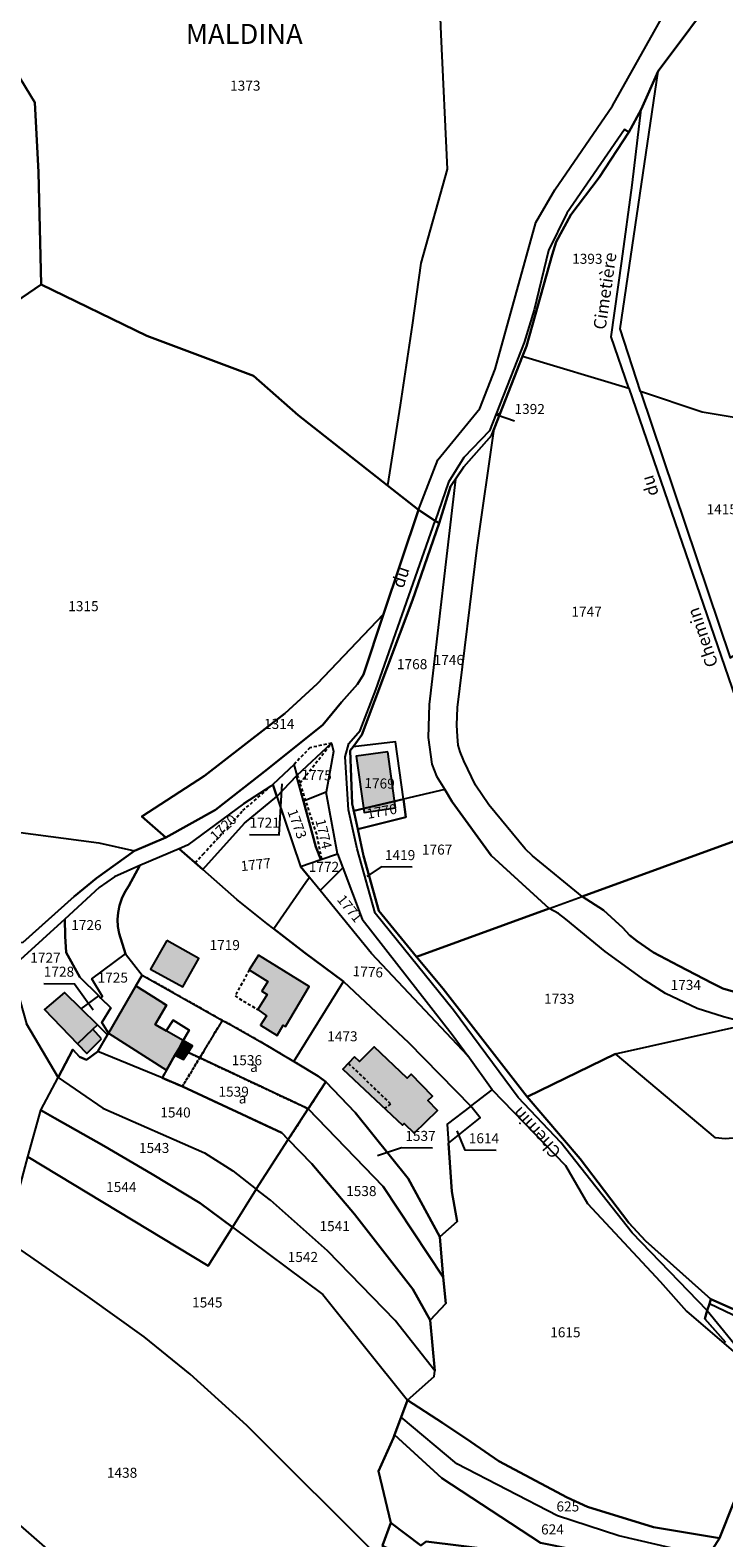
# Model space of a CAD drawing. Units: metres. Extents: x 1040222 to 1051372, y 6325005 to 6333570.
# Drawn here: x 1043202 to 1043341, y 6326273 to 6326573 of the extents above; entities that cross this region are included whole.
import ezdxf
from ezdxf.enums import TextEntityAlignment as Align

# ---------------------------------------------------------------- set-up
doc = ezdxf.new("R2010")
doc.units = ezdxf.units.M
doc.linetypes.add('TOPO1', pattern=[1, 0.6, -0.4])
doc.linetypes.add('TOPO4', pattern=[0.8, 0.5, -0.3])
for name, color, linetype in [('ig_cad_bati_dur', 152, 'CONTINUOUS'), ('ig_cad_bati_dur_hach', 24, 'CONTINUOUS'), ('ig_cad_bati_leger', 215, 'CONTINUOUS'), ('ig_cad_bati_leger_hach', 243, 'CONTINUOUS'), ('ig_cad_detail_lineaire', 252, 'TOPO1'), ('ig_cad_fleche_de_rattachement', 3, 'CONTINUOUS'), ('ig_cad_lieudit', 7, 'ByLayer'), ('ig_cad_lieudit_texte', 210, 'CONTINUOUS'), ('ig_cad_nom_voie', 8, 'CONTINUOUS'), ('ig_cad_parcel', 3, 'CONTINUOUS'), ('ig_cad_parcel_num', 3, 'CONTINUOUS'), ('ig_cad_sfisc', 2, 'TOPO4'), ('ig_cad_sfisc_texte', 2, 'CONTINUOUS')]:
    doc.layers.add(name, color=color, linetype=linetype)
doc.styles.add('Times New Roman', font='times.ttf')

msp = doc.modelspace()

# ---------------------------------------------------------------- hatches: boundary and pattern name
at = {"layer": 'ig_cad_bati_dur_hach'}
for points in [[(1043273.6, 6326429.47), (1043267.31, 6326428.61), (1043268.91, 6326417.33), (1043275.14, 6326418.28)], [(1043229.53, 6326391.81), (1043226.29, 6326386.13), (1043232.73, 6326382.57), (1043235.9, 6326388.21)], [(1043247.83, 6326388.91), (1043246, 6326385.95), (1043249.72, 6326383.62), (1043248.53, 6326381.74), (1043249.59, 6326381.07), (1043247.72, 6326378.03), (1043249.41, 6326376.81), (1043248.25, 6326374.94), (1043251.55, 6326372.86), (1043252.76, 6326374.93), (1043253.25, 6326374.63), (1043257.93, 6326382.62)], [(1043211.75, 6326371.2), (1043214.79, 6326374.11), (1043215.72, 6326374.99), (1043212.47, 6326378.19), (1043209.15, 6326381.47), (1043205.18, 6326378.08)], [(1043229.46, 6326378.91), (1043223.37, 6326382.75), (1043217.9, 6326373.36), (1043229.45, 6326365.93), (1043231.17, 6326368.92), (1043231.98, 6326370.36), (1043232.83, 6326371.84), (1043229.42, 6326373.78), (1043227.22, 6326375.03)], [(1043233.81, 6326369.49), (1043234.65, 6326370.82), (1043232.83, 6326371.84), (1043231.98, 6326370.36)], [(1043233.81, 6326369.49), (1043231.98, 6326370.36), (1043231.17, 6326368.92), (1043232.89, 6326368.05)], [(1043267, 6326368.62), (1043264.66, 6326366.15), (1043276.53, 6326354.97), (1043276.88, 6326355.34), (1043278.91, 6326353.36), (1043283.57, 6326357.89), (1043281.61, 6326359.89), (1043282.52, 6326360.77), (1043278.26, 6326365.17), (1043277.48, 6326364.35), (1043270.91, 6326370.6), (1043267.97, 6326367.65)]]:
    msp.add_hatch(color=256, dxfattribs=at).paths.add_polyline_path(points)
at = {"layer": 'ig_cad_bati_leger_hach'}
msp.add_hatch(color=256, dxfattribs=at).paths.add_polyline_path([(1043216.51, 6326372.21), (1043214.79, 6326374.11), (1043211.75, 6326371.2), (1043213.61, 6326369.26)])

# ---------------------------------------------------------------- linework, layer by layer
at = {"layer": 'ig_cad_bati_dur'}
for points in [[(1043273.6, 6326429.47), (1043267.31, 6326428.61), (1043268.91, 6326417.33), (1043275.14, 6326418.28)], [(1043229.53, 6326391.81), (1043226.29, 6326386.13), (1043232.73, 6326382.57), (1043235.9, 6326388.21)], [(1043247.83, 6326388.91), (1043246, 6326385.95), (1043249.72, 6326383.62), (1043248.53, 6326381.74), (1043249.59, 6326381.07), (1043247.72, 6326378.03), (1043249.41, 6326376.81), (1043248.25, 6326374.94), (1043251.55, 6326372.86), (1043252.76, 6326374.93), (1043253.25, 6326374.63), (1043257.93, 6326382.62)], [(1043211.75, 6326371.2), (1043214.79, 6326374.11), (1043215.72, 6326374.99), (1043212.47, 6326378.19), (1043209.15, 6326381.47), (1043205.18, 6326378.08)], [(1043229.46, 6326378.91), (1043223.37, 6326382.75), (1043217.9, 6326373.36), (1043229.45, 6326365.93), (1043231.17, 6326368.92), (1043231.98, 6326370.36), (1043232.83, 6326371.84), (1043229.42, 6326373.78), (1043227.22, 6326375.03)], [(1043233.81, 6326369.49), (1043234.65, 6326370.82), (1043232.83, 6326371.84), (1043231.98, 6326370.36)], [(1043233.81, 6326369.49), (1043231.98, 6326370.36), (1043231.17, 6326368.92), (1043232.89, 6326368.05)], [(1043267, 6326368.62), (1043264.66, 6326366.15), (1043276.53, 6326354.97), (1043276.88, 6326355.34), (1043278.91, 6326353.36), (1043283.57, 6326357.89), (1043281.61, 6326359.89), (1043282.52, 6326360.77), (1043278.26, 6326365.17), (1043277.48, 6326364.35), (1043270.91, 6326370.6), (1043267.97, 6326367.65)]]:
    msp.add_lwpolyline(points, close=True, dxfattribs=at)
at = {"layer": 'ig_cad_bati_leger'}
msp.add_lwpolyline([(1043216.51, 6326372.21), (1043214.79, 6326374.11), (1043211.75, 6326371.2), (1043213.61, 6326369.26)], close=True, dxfattribs=at)
at = {"layer": 'ig_cad_detail_lineaire'}
for points in [[(1043262.38, 6326431.15), (1043258.1, 6326430.26), (1043254.93, 6326426.94)], [(1043260.47, 6326408.03), (1043259.44, 6326413), (1043256.12, 6326423.23), (1043262.38, 6326431.15)], [(1043235.17, 6326407.33), (1043236.77, 6326409.02), (1043244.7, 6326417.72), (1043250.3, 6326422.57)], [(1043255.52, 6326424.81), (1043256.12, 6326423.23)], [(1043246, 6326385.95), (1043243.15, 6326380.75), (1043247.72, 6326378.03)], [(1043265.77, 6326367.33), (1043274.16, 6326359.24), (1043272.99, 6326358.3)]]:
    msp.add_lwpolyline(points, dxfattribs=at)
at = {"layer": 'ig_cad_fleche_de_rattachement'}
for points in [[(1043295.88, 6326496.9), (1043295.41, 6326496.67), (1043298.87, 6326495.44)], [(1043246.04, 6326412.94), (1043251.99, 6326412.9), (1043252.58, 6326423.09)], [(1043278.48, 6326406.44), (1043272.3, 6326406.48), (1043269.47, 6326404.59)], [(1043204.99, 6326383.22), (1043211.13, 6326383.18), (1043214.85, 6326378.01)], [(1043295.24, 6326349.96), (1043289.03, 6326350), (1043287.45, 6326353.85)], [(1043282.56, 6326350.43), (1043276.38, 6326350.47), (1043271.56, 6326348.85)]]:
    msp.add_lwpolyline(points, dxfattribs=at)
at = {"layer": 'ig_cad_lieudit'}
for points in [[(1043199.3, 6326565.42), (1043203.25, 6326558.92), (1043203.94, 6326545.04), (1043204.46, 6326522.65), (1043225.58, 6326512.42), (1043246.87, 6326504.41), (1043255.75, 6326496.6), (1043273.57, 6326482.57), (1043279.75, 6326477.7), (1043283.07, 6326475.5), (1043283.87, 6326475.02), (1043286.13, 6326482.34), (1043288.81, 6326486.28), (1043294.32, 6326492.51), (1043300.5, 6326508.37), (1043301.27, 6326510.36), (1043306.41, 6326528.59), (1043307.23, 6326531.19), (1043310.11, 6326536.56), (1043315.77, 6326543.97), (1043321.68, 6326553.06), (1043324.18, 6326557.57), (1043327.59, 6326565.22), (1043340.37, 6326582.43)], [(1043340.37, 6326582.43), (1043327.59, 6326565.22), (1043324.18, 6326557.57), (1043321.68, 6326553.06), (1043315.77, 6326543.97), (1043310.11, 6326536.56), (1043307.23, 6326531.19), (1043306.41, 6326528.59), (1043301.27, 6326510.36), (1043300.5, 6326508.37), (1043294.32, 6326492.51), (1043288.81, 6326486.28), (1043286.13, 6326482.34), (1043283.87, 6326475.02), (1043278.54, 6326459.68), (1043268.43, 6326432.86), (1043266.71, 6326430.45), (1043266.15, 6326429.68), (1043266.55, 6326419.07), (1043267.65, 6326414), (1043268.8, 6326408.73), (1043271.81, 6326397.72), (1043279.34, 6326388.59), (1043284.65, 6326382.15), (1043301.45, 6326360.61), (1043311.98, 6326348.29), (1043321.73, 6326335.5), (1043325.02, 6326331.9), (1043338.08, 6326320.29), (1043349.61, 6326315.17)], [(1043200.82, 6326391.41), (1043211.05, 6326400.59), (1043215.54, 6326404.27), (1043223.08, 6326409.71), (1043229.34, 6326412.37), (1043239.28, 6326417.9), (1043249.63, 6326425.96), (1043260.67, 6326434.81), (1043264.38, 6326439.32), (1043267.6, 6326442.96), (1043268.78, 6326444.89), (1043272.75, 6326456.92), (1043279.75, 6326477.7), (1043273.57, 6326482.57), (1043255.75, 6326496.6), (1043246.87, 6326504.41), (1043225.58, 6326512.42), (1043204.46, 6326522.65), (1043203.94, 6326545.04), (1043203.25, 6326558.92), (1043199.3, 6326565.42)], [(1043341.02, 6326311.69), (1043336.84, 6326316.37), (1043337.35, 6326318.03), (1043337.8, 6326319.36), (1043338.08, 6326320.29), (1043325.02, 6326331.9), (1043321.73, 6326335.5), (1043311.98, 6326348.29), (1043301.45, 6326360.61), (1043284.65, 6326382.15), (1043279.34, 6326388.59), (1043271.81, 6326397.72), (1043268.8, 6326408.73), (1043267.65, 6326414), (1043266.55, 6326419.07), (1043266.15, 6326429.68), (1043266.71, 6326430.45), (1043268.43, 6326432.86), (1043278.54, 6326459.68), (1043283.87, 6326475.02), (1043283.07, 6326475.5), (1043279.75, 6326477.7), (1043272.75, 6326456.92), (1043268.78, 6326444.89), (1043267.6, 6326442.96), (1043264.38, 6326439.32), (1043260.67, 6326434.81), (1043249.63, 6326425.96), (1043239.28, 6326417.9), (1043229.34, 6326412.37), (1043223.08, 6326409.71), (1043215.54, 6326404.27), (1043211.05, 6326400.59), (1043200.82, 6326391.41)], [(1043349.61, 6326315.17), (1043338.08, 6326320.29), (1043337.8, 6326319.36), (1043337.35, 6326318.03), (1043336.84, 6326316.37), (1043341.02, 6326311.69)], [(1043272.54, 6326271.15), (1043274.21, 6326275.67), (1043271.77, 6326285.99), (1043274.76, 6326292.62), (1043274.99, 6326293.23), (1043276.31, 6326296.77), (1043277.57, 6326300.15), (1043284.55, 6326295.61), (1043290.19, 6326291.82), (1043295.77, 6326287.98), (1043309.42, 6326280.73), (1043313.46, 6326278.86), (1043326.6, 6326274.78), (1043339.77, 6326272.61), (1043342.63, 6326279.8)], [(1043342.63, 6326279.8), (1043339.77, 6326272.61), (1043326.6, 6326274.78), (1043313.46, 6326278.86), (1043309.42, 6326280.73), (1043295.77, 6326287.98), (1043290.19, 6326291.82), (1043284.55, 6326295.61), (1043277.57, 6326300.15), (1043276.31, 6326296.77), (1043274.99, 6326293.23), (1043274.76, 6326292.62), (1043271.77, 6326285.99), (1043274.21, 6326275.67), (1043272.54, 6326271.15)]]:
    msp.add_lwpolyline(points, dxfattribs=at)
at = {"layer": 'ig_cad_parcel'}
for points in [[(1043180.61, 6326506.39), (1043204.46, 6326522.65), (1043203.94, 6326545.04), (1043203.25, 6326558.92), (1043199.3, 6326565.42), (1043190.84, 6326581.96), (1043189.14, 6326597.36), (1043118.68, 6326552.15), (1043135.7, 6326543.97), (1043134.44, 6326520.79), (1043157.93, 6326509.42), (1043180.32, 6326506.19)], [(1043344.5, 6326587.47), (1043364.22, 6326558.81), (1043377.19, 6326555.28), (1043377.18, 6326552.3), (1043376.49, 6326532.5), (1043376.88, 6326521.64), (1043380.24, 6326509.49), (1043382.44, 6326502.7), (1043386.72, 6326493.03), (1043398.5, 6326473.78), (1043354.99, 6326494.07), (1043336.36, 6326497.16), (1043324.03, 6326501.33), (1043319.96, 6326513.79), (1043327.59, 6326565.22), (1043340.37, 6326582.43)], [(1043300.5, 6326508.37), (1043321.69, 6326501.97), (1043318.17, 6326512.22), (1043320.33, 6326527.3), (1043322.34, 6326542.43), (1043324.18, 6326557.57), (1043321.68, 6326553.06), (1043315.77, 6326543.97), (1043310.11, 6326536.56), (1043307.23, 6326531.19), (1043306.41, 6326528.59), (1043301.27, 6326510.36)], [(1043283.07, 6326475.5), (1043283.87, 6326475.02), (1043286.13, 6326482.34), (1043287.14, 6326483.82), (1043288.81, 6326486.28), (1043294.32, 6326492.51), (1043294.86, 6326493.86), (1043300.5, 6326508.37), (1043301.27, 6326510.36), (1043306.41, 6326528.59), (1043307.23, 6326531.19), (1043310.11, 6326536.56), (1043315.77, 6326543.97), (1043321.68, 6326553.06), (1043320.87, 6326553.58), (1043309.34, 6326536.87), (1043305.68, 6326529.42), (1043302.85, 6326517.62), (1043300.86, 6326511.1), (1043293.91, 6326493.44), (1043288.81, 6326488.13), (1043285.74, 6326483.23)], [(1043360.1, 6326417.93), (1043312.41, 6326400.61), (1043302.46, 6326408.69), (1043301.05, 6326410.07), (1043293.77, 6326418.89), (1043291.11, 6326422.8), (1043288.78, 6326427.63), (1043288.07, 6326429.43), (1043287.69, 6326430.8), (1043287.5, 6326432.48), (1043287.4, 6326434.76), (1043287.54, 6326438.28), (1043291.46, 6326470.22), (1043294.86, 6326493.86), (1043300.5, 6326508.37), (1043321.69, 6326501.97), (1043346.53, 6326429.9), (1043362.03, 6326418.64)], [(1043344.97, 6326450.09), (1043346.43, 6326457.27), (1043347.05, 6326470.05), (1043351.08, 6326479.98), (1043354.99, 6326494.07), (1043336.36, 6326497.16), (1043324.03, 6326501.33), (1043341.9, 6326448.18)], [(1043305.83, 6326398.22), (1043312.41, 6326400.61), (1043302.46, 6326408.69), (1043301.05, 6326410.07), (1043293.77, 6326418.89), (1043291.11, 6326422.8), (1043288.78, 6326427.63), (1043288.07, 6326429.43), (1043287.69, 6326430.8), (1043287.5, 6326432.48), (1043287.4, 6326434.76), (1043287.54, 6326438.28), (1043291.46, 6326470.22), (1043294.86, 6326493.86), (1043294.32, 6326492.51), (1043288.81, 6326486.28), (1043287.14, 6326483.82), (1043281.85, 6326438.86), (1043281.67, 6326432.33), (1043282.39, 6326426.99), (1043283.37, 6326424.58), (1043284.97, 6326421.91), (1043286.45, 6326419.45), (1043294.27, 6326408.74)], [(1043266.71, 6326430.45), (1043268.43, 6326432.86), (1043278.54, 6326459.68), (1043283.87, 6326475.02), (1043286.13, 6326482.34), (1043287.14, 6326483.82), (1043281.85, 6326438.86), (1043281.67, 6326432.33), (1043282.39, 6326426.99), (1043283.37, 6326424.58), (1043284.97, 6326421.91), (1043276.75, 6326419.99), (1043275.16, 6326431.47)], [(1043338.08, 6326320.29), (1043337.8, 6326319.36), (1043337.35, 6326318.03), (1043322.38, 6326333.48), (1043308.13, 6326351.53), (1043299.64, 6326360.53), (1043286.76, 6326377.95), (1043271.09, 6326397.27), (1043267.5, 6326410.09), (1043265.78, 6326417.87), (1043265.11, 6326428.46), (1043265.87, 6326431.13), (1043268.11, 6326433.73), (1043271.26, 6326441.78), (1043283.07, 6326475.5), (1043283.87, 6326475.02), (1043278.54, 6326459.68), (1043268.43, 6326432.86), (1043266.71, 6326430.45), (1043266.15, 6326429.68), (1043266.55, 6326419.07), (1043266.85, 6326417.68), (1043267.65, 6326414), (1043268.8, 6326408.73), (1043271.81, 6326397.72), (1043279.34, 6326388.59), (1043284.65, 6326382.15), (1043301.45, 6326360.61), (1043311.98, 6326348.29), (1043321.73, 6326335.5), (1043325.02, 6326331.9)], [(1043272.75, 6326456.92), (1043259.51, 6326443), (1043253.06, 6326437.11), (1043237.08, 6326424.64), (1043224.57, 6326416.55), (1043229.34, 6326412.37), (1043239.28, 6326417.9), (1043249.63, 6326425.96), (1043260.67, 6326434.81), (1043264.38, 6326439.32), (1043267.6, 6326442.96), (1043268.78, 6326444.89)], [(1043266.71, 6326430.45), (1043266.15, 6326429.68), (1043266.55, 6326419.07), (1043266.85, 6326417.68), (1043276.75, 6326419.99), (1043275.16, 6326431.47)], [(1043255.4, 6326424.68), (1043255.52, 6326424.81), (1043262.38, 6326431.15), (1043262.82, 6326429.49), (1043261.3, 6326421.4), (1043256.84, 6326419.62)], [(1043250.7, 6326422.95), (1043251.51, 6326420.53), (1043255.4, 6326424.68), (1043255.52, 6326424.81), (1043254.93, 6326426.94)], [(1043232, 6326410.11), (1043236.75, 6326405.95), (1043245.07, 6326415.24), (1043251.51, 6326420.53), (1043250.7, 6326422.95), (1043250.3, 6326422.57), (1043244.86, 6326419.07), (1043233.65, 6326410.81)], [(1043255.4, 6326424.68), (1043251.51, 6326420.53), (1043256.22, 6326406.58), (1043260.25, 6326407.96), (1043259.24, 6326410.52), (1043256.84, 6326419.62)], [(1043250.89, 6326394.14), (1043249.51, 6326395.2), (1043243.49, 6326400.02), (1043236.75, 6326405.95), (1043245.07, 6326415.24), (1043251.51, 6326420.53), (1043256.22, 6326406.58), (1043258.01, 6326404.38), (1043257.3, 6326403.37)], [(1043260.25, 6326407.96), (1043263.61, 6326409.11), (1043261.3, 6326421.4), (1043256.84, 6326419.62), (1043259.24, 6326410.52)], [(1043266.85, 6326417.68), (1043267.65, 6326414), (1043277.24, 6326416.4), (1043276.75, 6326419.99)], [(1043267.65, 6326414), (1043268.8, 6326408.73), (1043271.81, 6326397.72), (1043279.34, 6326388.59), (1043305.83, 6326398.22), (1043294.27, 6326408.74), (1043286.45, 6326419.45), (1043284.97, 6326421.91), (1043276.75, 6326419.99), (1043277.24, 6326416.4)], [(1043150.54, 6326410.88), (1043170.88, 6326416.23), (1043181.53, 6326415.97), (1043199.33, 6326413.48), (1043215.98, 6326411.32), (1043223.08, 6326409.71), (1043215.54, 6326404.27), (1043211.05, 6326400.59), (1043200.82, 6326391.41), (1043197.48, 6326390.87), (1043190.35, 6326390.39), (1043181.11, 6326385.48), (1043174.48, 6326382.75), (1043163.29, 6326380.03), (1043156.26, 6326379.21), (1043141.94, 6326378.59), (1043131.22, 6326377.06), (1043133.58, 6326385.54), (1043144.6, 6326398.14), (1043154.13, 6326407.15)], [(1043380.13, 6326390.81), (1043377.4, 6326382.28), (1043373.83, 6326381.48), (1043368.27, 6326380.75), (1043364.3, 6326380.28), (1043358.54, 6326380.09), (1043348.62, 6326380.48), (1043345.41, 6326380.9), (1043342.99, 6326381.49), (1043340.48, 6326382.24), (1043338.33, 6326383.31), (1043331.7, 6326386.73), (1043326.65, 6326389.41), (1043323.34, 6326391.71), (1043321.82, 6326392.87), (1043320.51, 6326394.34), (1043316.62, 6326397.88), (1043312.41, 6326400.61), (1043360.1, 6326417.93), (1043363.66, 6326415.95), (1043372.67, 6326399.02), (1043375.08, 6326399.83), (1043378.04, 6326397.23), (1043378.05, 6326397.21)], [(1043224.18, 6326406.8), (1043221.99, 6326402.72), (1043221.18, 6326401.45), (1043220.57, 6326400.16), (1043220.14, 6326398.82), (1043219.85, 6326397.43), (1043219.74, 6326396.01), (1043219.8, 6326394.6), (1043220.01, 6326393.19), (1043221.33, 6326389.17), (1043224.64, 6326384.89), (1043240.64, 6326375.89), (1043242.29, 6326374.99), (1043248.62, 6326371.41), (1043254.88, 6326367.68), (1043264.77, 6326383.61), (1043257.08, 6326389.34), (1043250.89, 6326394.14), (1043249.51, 6326395.2), (1043243.49, 6326400.02), (1043236.75, 6326405.95), (1043232, 6326410.11)], [(1043264.67, 6326406.28), (1043260.11, 6326401.82), (1043258.01, 6326404.38), (1043256.22, 6326406.58), (1043260.25, 6326407.96), (1043263.61, 6326409.11)], [(1043209.2, 6326396.1), (1043209.26, 6326392.71), (1043209.49, 6326389.43), (1043212.19, 6326384.51), (1043215.97, 6326380.75), (1043216.39, 6326380.32), (1043216.7, 6326380.64), (1043214.57, 6326384.17), (1043221.33, 6326389.17), (1043220.01, 6326393.19), (1043219.8, 6326394.6), (1043219.74, 6326396.01), (1043219.85, 6326397.43), (1043220.14, 6326398.82), (1043220.57, 6326400.16), (1043221.18, 6326401.45), (1043221.99, 6326402.72), (1043224.18, 6326406.8), (1043219.11, 6326404.53), (1043216.05, 6326402.41)], [(1043290.17, 6326358.77), (1043294.44, 6326362.04), (1043289.58, 6326368.78), (1043270.36, 6326389.22), (1043260.11, 6326401.82), (1043258.01, 6326404.38), (1043257.3, 6326403.37), (1043250.89, 6326394.14), (1043257.08, 6326389.34), (1043264.77, 6326383.61), (1043277.78, 6326371.5)], [(1043289.58, 6326368.78), (1043270.36, 6326389.22), (1043260.11, 6326401.82), (1043264.67, 6326406.28), (1043268.49, 6326396.04), (1043286.45, 6326373.1)], [(1043279.34, 6326388.59), (1043284.65, 6326382.15), (1043301.45, 6326360.61), (1043319.07, 6326369.23), (1043346.43, 6326375.34), (1043343.55, 6326375.82), (1043340.58, 6326376.58), (1043335.35, 6326378.25), (1043329.03, 6326381.27), (1043324.96, 6326383.86), (1043316.96, 6326389.64), (1043309.17, 6326396.07), (1043307.66, 6326397.18), (1043305.83, 6326398.22)], [(1043207.88, 6326364.52), (1043210.83, 6326370.1), (1043212.16, 6326368.62), (1043213.53, 6326368.04), (1043215.78, 6326369.7), (1043217.71, 6326373.03), (1043215.72, 6326374.99), (1043212.47, 6326378.19), (1043215.97, 6326380.75), (1043212.19, 6326384.51), (1043209.49, 6326389.43), (1043209.26, 6326392.71), (1043209.2, 6326396.1), (1043200.31, 6326387.98), (1043197.94, 6326387.99), (1043201.53, 6326375.18)], [(1043215.78, 6326369.7), (1043217.71, 6326373.03), (1043217.9, 6326373.36), (1043216.57, 6326375.49), (1043218.37, 6326378.36), (1043216.39, 6326380.32), (1043216.7, 6326380.64), (1043214.57, 6326384.17), (1043221.33, 6326389.17), (1043224.64, 6326384.89), (1043223.37, 6326382.75), (1043229.46, 6326378.91), (1043227.22, 6326375.03), (1043229.42, 6326373.78), (1043230.84, 6326375.91), (1043234.01, 6326373.9), (1043232.83, 6326371.84), (1043231.98, 6326370.36), (1043231.17, 6326368.92), (1043229.45, 6326365.93), (1043228.59, 6326364.4)], [(1043261.27, 6326363.64), (1043257.77, 6326358.24), (1043236.11, 6326368.42), (1043233.81, 6326369.49), (1043231.98, 6326370.36), (1043232.83, 6326371.84), (1043234.01, 6326373.9), (1043230.84, 6326375.91), (1043229.42, 6326373.78), (1043227.22, 6326375.03), (1043229.46, 6326378.91), (1043223.37, 6326382.75), (1043224.64, 6326384.89), (1043240.64, 6326375.89), (1043242.29, 6326374.99), (1043248.62, 6326371.41), (1043254.88, 6326367.68), (1043259.71, 6326364.79)], [(1043283.98, 6326332.72), (1043277.72, 6326344.32), (1043267.15, 6326357.51), (1043261.27, 6326363.64), (1043259.71, 6326364.79), (1043254.88, 6326367.68), (1043264.77, 6326383.61), (1043277.78, 6326371.5), (1043290.17, 6326358.77), (1043285.44, 6326355.17), (1043285.71, 6326351.4), (1043286.43, 6326341.75), (1043287.49, 6326335.78)], [(1043217.71, 6326373.03), (1043215.72, 6326374.99), (1043212.47, 6326378.19), (1043215.97, 6326380.75), (1043216.39, 6326380.32), (1043218.37, 6326378.36), (1043216.57, 6326375.49), (1043217.9, 6326373.36)], [(1043371.68, 6326358.9), (1043346.52, 6326352.72), (1043340.92, 6326352.25), (1043339.01, 6326352.46), (1043319.07, 6326369.23), (1043346.43, 6326375.34), (1043348.2, 6326375.02), (1043352.81, 6326374.14), (1043356.21, 6326374.02), (1043358.31, 6326373.97), (1043368.3, 6326374.72), (1043375.42, 6326375.64), (1043372.16, 6326364.82)], [(1043215.78, 6326369.7), (1043213.53, 6326368.04), (1043212.16, 6326368.62), (1043210.83, 6326370.1), (1043207.88, 6326364.52), (1043216.81, 6326358.35), (1043237.06, 6326349.44), (1043242.7, 6326345.85), (1043247.34, 6326342.24), (1043253.77, 6326352.11), (1043252.47, 6326353.46), (1043232.66, 6326362.72), (1043228.59, 6326364.4)], [(1043257.77, 6326358.24), (1043236.11, 6326368.42), (1043233.81, 6326369.49), (1043231.98, 6326370.36), (1043231.17, 6326368.92), (1043229.45, 6326365.93), (1043228.59, 6326364.4), (1043232.66, 6326362.72), (1043252.47, 6326353.46), (1043253.77, 6326352.11)], [(1043301.45, 6326360.61), (1043311.98, 6326348.29), (1043321.73, 6326335.5), (1043325.02, 6326331.9), (1043338.08, 6326320.29), (1043349.61, 6326315.17), (1043355.35, 6326312.2), (1043363.46, 6326308.2), (1043364.43, 6326307.88), (1043365.78, 6326312.18), (1043367.54, 6326318.01), (1043368.82, 6326323.73), (1043370.53, 6326332.42), (1043370.76, 6326338.9), (1043371.31, 6326353.37), (1043371.68, 6326358.9), (1043346.52, 6326352.72), (1043340.92, 6326352.25), (1043339.01, 6326352.46), (1043319.07, 6326369.23)], [(1043242.67, 6326334.65), (1043236.22, 6326339.41), (1043226.64, 6326345.22), (1043216.99, 6326350.89), (1043207.24, 6326356.41), (1043204.43, 6326357.96), (1043207.88, 6326364.52), (1043216.81, 6326358.35), (1043237.06, 6326349.44), (1043242.7, 6326345.85), (1043247.34, 6326342.24)], [(1043283.98, 6326332.72), (1043284.7, 6326324.7), (1043272.69, 6326342.75), (1043257.77, 6326358.24), (1043261.27, 6326363.64), (1043267.15, 6326357.51), (1043277.72, 6326344.32)], [(1043242.67, 6326334.65), (1043237.79, 6326326.92), (1043201.85, 6326348.65), (1043204.43, 6326357.96), (1043207.24, 6326356.41), (1043216.99, 6326350.89), (1043226.64, 6326345.22), (1043236.22, 6326339.41)], [(1043257.77, 6326358.24), (1043272.69, 6326342.75), (1043284.7, 6326324.7), (1043285.17, 6326319.44), (1043282.1, 6326316.1), (1043278.6, 6326322.29), (1043266.97, 6326337.25), (1043258.44, 6326347.26), (1043253.77, 6326352.11)], [(1043285.71, 6326351.4), (1043292.02, 6326356.46), (1043290.17, 6326358.77), (1043285.44, 6326355.17)], [(1043282.1, 6326316.1), (1043282.98, 6326306.02), (1043275.11, 6326316.06), (1043261.61, 6326329.91), (1043250.21, 6326340.02), (1043247.34, 6326342.24), (1043253.77, 6326352.11), (1043258.44, 6326347.26), (1043266.97, 6326337.25), (1043278.6, 6326322.29)], [(1043242.67, 6326334.65), (1043260.69, 6326321.23), (1043277.57, 6326300.15), (1043276.31, 6326296.77), (1043274.99, 6326293.23), (1043274.76, 6326292.62), (1043271.77, 6326285.99), (1043274.21, 6326275.67), (1043272.54, 6326271.15), (1043272.61, 6326268.05), (1043245.48, 6326295.07), (1043234.18, 6326305.3), (1043225.05, 6326312.75), (1043213.78, 6326320.8), (1043202.42, 6326328.72), (1043196.87, 6326332.5), (1043200.13, 6326342.39), (1043201.85, 6326348.65), (1043237.79, 6326326.92)], [(1043242.67, 6326334.65), (1043260.69, 6326321.23), (1043277.57, 6326300.15), (1043282.9, 6326304.86), (1043282.98, 6326306.02), (1043275.11, 6326316.06), (1043261.61, 6326329.91), (1043250.21, 6326340.02), (1043247.34, 6326342.24)], [(1043179.71, 6326293.1), (1043224.68, 6326253.82), (1043235.25, 6326262.27), (1043243.08, 6326264.31), (1043245.07, 6326267.61), (1043250.81, 6326269.42), (1043269.31, 6326256.81), (1043272.68, 6326263.37), (1043272.61, 6326268.05), (1043245.48, 6326295.07), (1043234.18, 6326305.3), (1043225.05, 6326312.75), (1043213.78, 6326320.8), (1043202.42, 6326328.72), (1043196.87, 6326332.5), (1043195.31, 6326327.82), (1043192.62, 6326319.74), (1043186.19, 6326309.1), (1043185.41, 6326306.41), (1043182.03, 6326297.25)], [(1043360.85, 6326297.46), (1043365.48, 6326295.82), (1043366.89, 6326296.73), (1043375.71, 6326296.49), (1043383.48, 6326297.12), (1043384.29, 6326302.8), (1043382.95, 6326302.83), (1043374.73, 6326305.74), (1043372.26, 6326306.24), (1043364.3, 6326306.59), (1043347.09, 6326314.9), (1043337.8, 6326319.36), (1043337.35, 6326318.03), (1043344.73, 6326308.96), (1043348.31, 6326306.2), (1043356.55, 6326300.72)], [(1043276.31, 6326296.77), (1043277.57, 6326300.15), (1043284.55, 6326295.61), (1043290.19, 6326291.82), (1043295.77, 6326287.98), (1043309.42, 6326280.73), (1043313.46, 6326278.86), (1043326.6, 6326274.78), (1043339.77, 6326272.61), (1043337.46, 6326268.93), (1043319.74, 6326273.06), (1043307.47, 6326277.06), (1043287.4, 6326287.42)], [(1043337.46, 6326268.93), (1043319.74, 6326273.06), (1043307.47, 6326277.06), (1043287.4, 6326287.42), (1043276.31, 6326296.77), (1043274.99, 6326293.23), (1043284.42, 6326284.56), (1043304.09, 6326271.7), (1043316.95, 6326269.09), (1043334.99, 6326264.77), (1043335.66, 6326265.91)], [(1043334.99, 6326264.77), (1043316.95, 6326269.09), (1043304.09, 6326271.7), (1043284.42, 6326284.56), (1043274.99, 6326293.23), (1043274.76, 6326292.62), (1043271.77, 6326285.99), (1043274.21, 6326275.67), (1043280.21, 6326271.13), (1043281.28, 6326271.97), (1043295.25, 6326270.22), (1043295.9, 6326267.5), (1043327.74, 6326261.03), (1043332.4, 6326259.67)], [(1043401.33, 6326255.88), (1043378.24, 6326259.55), (1043368.32, 6326261.67), (1043369.3, 6326267.1), (1043355.65, 6326273.81), (1043342.63, 6326279.8), (1043339.77, 6326272.61), (1043337.46, 6326268.93), (1043335.66, 6326265.91), (1043342.39, 6326264.08), (1043345.19, 6326263.65), (1043351.35, 6326263.38), (1043350.79, 6326258.52), (1043355.95, 6326256.78), (1043361.05, 6326254.88), (1043366.09, 6326252.83), (1043368.09, 6326251.96), (1043377.55, 6326249.83), (1043393.74, 6326247.33), (1043395.08, 6326250.57), (1043396.77, 6326252.39)], [(1043327.74, 6326261.03), (1043295.9, 6326267.5), (1043295.25, 6326270.22), (1043281.28, 6326271.97), (1043280.21, 6326271.13), (1043274.21, 6326275.67), (1043272.54, 6326271.15), (1043285.56, 6326264.99), (1043292.4, 6326262.44), (1043299.29, 6326260.05), (1043303.52, 6326258.67), (1043325.84, 6326254.73)]]:
    msp.add_lwpolyline(points, close=True, dxfattribs=at)
for points in [[(1043283.16, 6326599.44), (1043284.22, 6326572.52), (1043285.44, 6326545.62), (1043280.2, 6326526.91), (1043278.49, 6326514.55), (1043276.11, 6326498.55), (1043273.57, 6326482.57), (1043255.75, 6326496.6), (1043246.87, 6326504.41), (1043225.58, 6326512.42), (1043204.46, 6326522.65), (1043203.94, 6326545.04), (1043203.25, 6326558.92), (1043199.3, 6326565.42), (1043190.84, 6326581.96)], [(1043283.16, 6326599.44), (1043284.22, 6326572.52), (1043285.44, 6326545.62), (1043280.2, 6326526.91), (1043278.49, 6326514.55), (1043276.11, 6326498.55), (1043273.57, 6326482.57), (1043279.75, 6326477.7), (1043283.59, 6326487.69), (1043291.96, 6326497.92), (1043295.07, 6326505.76), (1043303.18, 6326535.04), (1043306.97, 6326541.54), (1043318.45, 6326558.25), (1043328.22, 6326575.67)], [(1043199.33, 6326413.48), (1043215.98, 6326411.32), (1043223.08, 6326409.71), (1043229.34, 6326412.37), (1043224.57, 6326416.55), (1043237.08, 6326424.64), (1043253.06, 6326437.11), (1043259.51, 6326443), (1043272.75, 6326456.92), (1043279.75, 6326477.7), (1043273.57, 6326482.57), (1043255.75, 6326496.6), (1043246.87, 6326504.41), (1043225.58, 6326512.42), (1043204.46, 6326522.65), (1043180.61, 6326506.39)], [(1043343.55, 6326375.82), (1043340.58, 6326376.58), (1043335.35, 6326378.25), (1043329.03, 6326381.27), (1043324.96, 6326383.86), (1043316.96, 6326389.64), (1043309.17, 6326396.07), (1043307.66, 6326397.18), (1043305.83, 6326398.22), (1043312.41, 6326400.61), (1043316.62, 6326397.88), (1043320.51, 6326394.34), (1043321.82, 6326392.87), (1043323.34, 6326391.71), (1043326.65, 6326389.41), (1043331.7, 6326386.73), (1043338.33, 6326383.31), (1043340.48, 6326382.24), (1043342.99, 6326381.49)], [(1043201.85, 6326348.65), (1043204.43, 6326357.96), (1043207.88, 6326364.52), (1043201.53, 6326375.18)], [(1043342.63, 6326279.8), (1043339.77, 6326272.61), (1043326.6, 6326274.78), (1043313.46, 6326278.86), (1043309.42, 6326280.73), (1043295.77, 6326287.98), (1043290.19, 6326291.82), (1043284.55, 6326295.61), (1043277.57, 6326300.15), (1043282.9, 6326304.86), (1043282.98, 6326306.02), (1043282.1, 6326316.1), (1043285.17, 6326319.44), (1043284.7, 6326324.7), (1043283.98, 6326332.72), (1043287.49, 6326335.78), (1043286.43, 6326341.75), (1043285.71, 6326351.4), (1043292.02, 6326356.46), (1043290.17, 6326358.77), (1043294.44, 6326362.04), (1043309.04, 6326346.97), (1043313.47, 6326339.36), (1043327.94, 6326323.8), (1043333.2, 6326317.92), (1043345.81, 6326307.05)], [(1043049.55, 6326320.99), (1043062.02, 6326316.09), (1043078.37, 6326313.32), (1043105.72, 6326306.66), (1043122.8, 6326305.34), (1043143.43, 6326305.63), (1043161.94, 6326300.47), (1043179.71, 6326293.1), (1043224.68, 6326253.82), (1043206.72, 6326227.28), (1043205.75, 6326225.72), (1043202.08, 6326215.97), (1043196.98, 6326210.58), (1043189.57, 6326206.54), (1043175.15, 6326209.14), (1043154.8, 6326222.7), (1043136.01, 6326235.39), (1043115.31, 6326239.94), (1043072.3, 6326242.22), (1043055.81, 6326249.25), (1043044.85, 6326253.53)], [(1043347.09, 6326314.9), (1043337.8, 6326319.36), (1043338.08, 6326320.29), (1043349.61, 6326315.17)]]:
    msp.add_lwpolyline(points, dxfattribs=at)
at = {"layer": 'ig_cad_sfisc'}
for points in [[(1043230.84, 6326375.91), (1043234.01, 6326373.9), (1043232.83, 6326371.84), (1043231.98, 6326370.36), (1043233.81, 6326369.49), (1043236.11, 6326368.42), (1043240.64, 6326375.89), (1043224.64, 6326384.89), (1043223.37, 6326382.75), (1043229.46, 6326378.91), (1043227.22, 6326375.03), (1043229.42, 6326373.78)], [(1043236.11, 6326368.42), (1043257.77, 6326358.24), (1043261.27, 6326363.64), (1043259.71, 6326364.79), (1043254.88, 6326367.68), (1043248.62, 6326371.41), (1043242.29, 6326374.99), (1043240.64, 6326375.89)], [(1043232.66, 6326362.72), (1043236.11, 6326368.42), (1043233.81, 6326369.49), (1043231.98, 6326370.36), (1043231.17, 6326368.92), (1043229.45, 6326365.93), (1043228.59, 6326364.4)], [(1043257.77, 6326358.24), (1043236.11, 6326368.42), (1043232.66, 6326362.72), (1043252.47, 6326353.46), (1043253.77, 6326352.11)]]:
    msp.add_lwpolyline(points, close=True, dxfattribs=at)

# ---------------------------------------------------------------- texts
at = {"layer": 'ig_cad_lieudit_texte', "style": 'Times New Roman'}
msp.add_text('MALDINA', height=4, dxfattribs=at).set_placement((1043233.33, 6326569.37), align=Align.BOTTOM_LEFT)
at = {"layer": 'ig_cad_nom_voie', "style": 'Times New Roman'}
for s, rotation, p in [('Cimetière', 81.8, (1043317.83, 6326513.4)), ('du', 107, (1043328.46, 6326481.09)), ('du', 71.7, (1043277.45, 6326461.66)), ('Chemin', 108.8, (1043340.31, 6326447.08)), ('Chemin', 132.2, (1043308.94, 6326350.28))]:
    msp.add_text(s, height=2.5, rotation=rotation, dxfattribs=at).set_placement(p, align=Align.BOTTOM_LEFT)
at = {"layer": 'ig_cad_parcel_num', "style": 'Times New Roman'}
for s, p in [('1373', (1043242.17, 6326560.68)), ('1393', (1043310.4, 6326526.15)), ('1415', (1043337.21, 6326476.21)), ('1315', (1043209.89, 6326456.87)), ('1747', (1043310.25, 6326455.76)), ('1768', (1043275.45, 6326445.3)), ('1746', (1043282.77, 6326446.15)), ('1314', (1043248.94, 6326433.39)), ('1721', (1043246.04, 6326413.69)), ('1767', (1043280.44, 6326408.32)), ('1772', (1043257.86, 6326404.88)), ('1419', (1043273.05, 6326407.22)), ('1726', (1043210.48, 6326393.26)), ('1727', (1043202.31, 6326386.75)), ('1719', (1043238.07, 6326389.28)), ('1728', (1043205, 6326383.97)), ('1725', (1043215.74, 6326382.79)), ('1734', (1043330.04, 6326381.33)), ('1733', (1043304.8, 6326378.57)), ('1473', (1043261.55, 6326371.08)), ('1536', (1043242.49, 6326366.32)), ('1539', (1043239.85, 6326360.04)), ('1540', (1043228.25, 6326355.89)), ('1537', (1043277.12, 6326351.22)), ('1614', (1043289.78, 6326350.75)), ('1543', (1043223.99, 6326348.81)), ('1544', (1043217.44, 6326341.03)), ('1538', (1043265.32, 6326340.22)), ('1541', (1043260, 6326333.22)), ('1542', (1043253.66, 6326327.07)), ('1545', (1043234.59, 6326318)), ('1615', (1043306.02, 6326312.05)), ('1438', (1043217.59, 6326284.04)), ('625', (1043307.27, 6326277.32)), ('624', (1043304.2, 6326272.74))]:
    msp.add_text(s, height=2, dxfattribs=at).set_placement(p, align=Align.BOTTOM_LEFT)
for s, rotation, p in [('1392', 359.4, (1043298.88, 6326496.23)), ('1775', 358.1, (1043256.34, 6326423.29)), ('1769', 358.6, (1043268.92, 6326421.6)), ('1720', 44, (1043239.76, 6326411.08)), ('1773', 290.2, (1043252.98, 6326417.36)), ('1770', 10.4, (1043269.76, 6326415.44)), ('1774', 283.3, (1043258.57, 6326415.66)), ('1777', 6.3, (1043244.46, 6326405.01)), ('1771', 308.8, (1043262.88, 6326399.54)), ('1776', 357.2, (1043266.54, 6326384.1))]:
    msp.add_text(s, height=2, rotation=rotation, dxfattribs=at).set_placement(p, align=Align.BOTTOM_LEFT)
at = {"layer": 'ig_cad_sfisc_texte', "style": 'Times New Roman'}
for p in [(1043246.16, 6326364.97), (1043243.89, 6326358.69)]:
    msp.add_text('a', height=2, dxfattribs=at).set_placement(p, align=Align.BOTTOM_LEFT)

doc.saveas('drawing.dxf')
